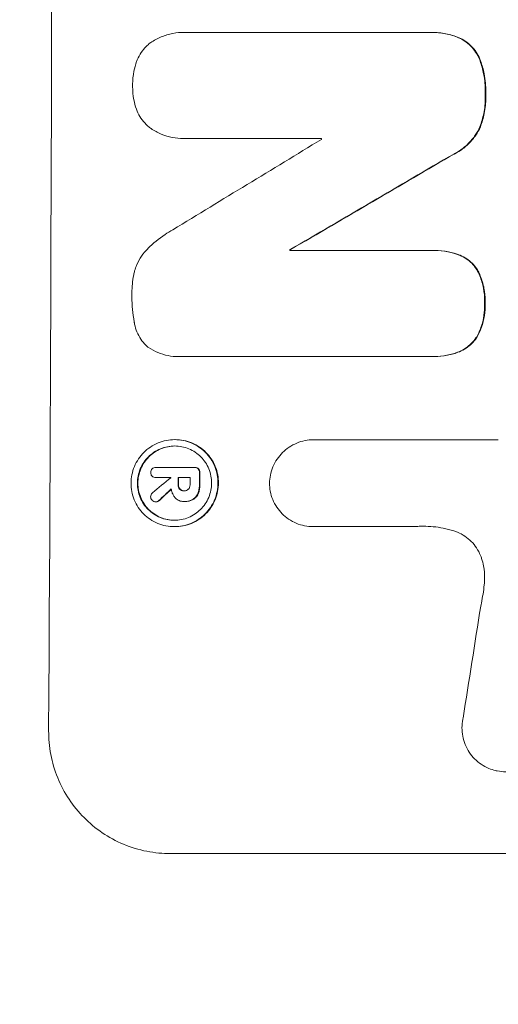
# Model space of a CAD drawing. Units: millimetres. Extents: x -3351 to 3092, y -1959 to 2633.
# Drawn here: x -1781 to -1733, y 598 to 697 of the extents above; entities that cross this region are included whole.
import ezdxf

# ---------------------------------------------------------------- set-up
doc = ezdxf.new("R2010")
doc.units = ezdxf.units.MM
doc.header["$LTSCALE"] = 20
doc.linetypes.add('HIDDEN', pattern=[9.525, 6.35, -3.175])
doc.layers.add('2d', color=230, linetype='Continuous')
doc.layers.add('AS-Free_Space_Hatch', color=31, linetype='HIDDEN')

msp = doc.modelspace()

# ---------------------------------------------------------------- hatches: boundary and pattern name
at = {"layer": 'AS-Free_Space_Hatch'}
h = msp.add_hatch(dxfattribs=at)
h.set_pattern_fill('ANSI31', color=256, scale=100)
h.set_pattern_definition([(45, (18149.27, -667.05), (-224.5064, 224.5064), [])])
h.paths.add_polyline_path([(991.006, 332.951, -0.414214), (-8.994, -667.049), (-1850.729, -667.049, -0.414214), (-2850.729, 332.951), (-2850.729, 749.049, -0.414214), (-1850.729, 1749.049), (-8.994, 1749.049, -0.414214), (991.006, 749.049)], flags=17)
h.paths.add_polyline_path([(1073, 541, 1), (2073, 541, 1)], flags=17)
edge = h.paths.add_edge_path(flags=17)
edge.add_arc((-8.994, 749.049), 1000, 0, 90)
edge.add_line((-8.994, 1749.049), (-1850.729, 1749.049))
edge.add_arc((-1850.729, 749.049), 1000, 90, 180)
edge.add_line((-2850.729, 749.049), (-2850.729, 332.951))
edge.add_arc((-1850.729, 332.951), 1000, 180, 270)
edge.add_line((-1850.729, -667.049), (-8.994, -667.049))
edge.add_arc((-8.994, 332.951), 1000, 270, 360)
edge.add_line((991.006, 332.951), (991.006, 749.049))
edge = h.paths.add_edge_path()
edge.add_arc((1573, 541), 500, 0, 360)
h = msp.add_hatch(dxfattribs=at)
h.set_pattern_fill('ANSI31', color=256, scale=100)
h.set_pattern_definition([(45, (-1850.73, -667.05), (-224.506, 224.506), [])])
h.paths.add_polyline_path([(-1850.729, 1749.049, 0.414214), (-2850.729, 749.049), (-2850.729, 332.951, 0.414214), (-1850.729, -667.049), (-8.994, -667.049, 0.414214), (991.006, 332.951), (991.006, 749.049, 0.414214), (-8.994, 1749.049)])
h.paths.add_polyline_path([(2073, 541, 1), (1073, 541, 1)])

# ---------------------------------------------------------------- linework, layer by layer
at = {"layer": '2d', "lineweight": 0}
for p, q in [((-1764.553, 696.097), (-1764.606, 696.097)), ((-1764.275, 696.088), (-1739.97, 696.088)), ((-1739.676, 696.092), (-1739.728, 696.092)), ((-1764.653, 685.412), (-1764.705, 685.412)), ((-1750.794, 685.426), (-1764.305, 685.426)), ((-1753.929, 674.229), (-1753.982, 674.229)), ((-1753.982, 674.137), (-1739.655, 674.137)), ((-1739.386, 674.141), (-1739.438, 674.141)), ((-1765.158, 663.464), (-1765.21, 663.464)), ((-1739.696, 663.475), (-1764.862, 663.475)), ((-1739.422, 663.471), (-1739.474, 663.471)), ((-1765.527, 655.11), (-1765.58, 655.11)), ((-1751.561, 655.093), (-1751.614, 655.093)), ((-1751.578, 655.093), (-1733.007, 655.093)), ((-1767.423, 652.314), (-1767.475, 652.314)), ((-1767.457, 652.314), (-1763.62, 652.314)), ((-1763.534, 652.315), (-1763.587, 652.315)), ((-1767.439, 651.287), (-1767.492, 651.287)), ((-1765.98, 651.288), (-1767.461, 651.288)), ((-1764.034, 651.288), (-1765.243, 651.288)), ((-1764.589, 649.948), (-1764.641, 649.948)), ((-1767.427, 648.848), (-1767.48, 648.848)), ((-1764.635, 648.882), (-1764.677, 648.882)), ((-1764.528, 648.881), (-1764.58, 648.881)), ((-1765.568, 646.35), (-1765.621, 646.35)), ((-1751.609, 646.362), (-1751.662, 646.362)), ((-1741.315, 646.362), (-1751.619, 646.362)), ((-1704.227, 613.449), (-1766.008, 613.449))]:
    msp.add_line(p, q, dxfattribs=at)
for centre, major_axis, ratio, start_param, end_param in [((-1835.369, 749.049), (0, 1098), 0.052336, -1.68328, -1.458313), ((-1703.404, 749.049), (-1803.47, -1096.704), 0.014136, 1.527615, 1.535921), ((-1808.11, 749.049), (0, 1097), 0.052336, -1.628914, -1.628826), ((-1683.268, 749.049), (1879.144, 1097.715), 0.013322, -1.616189, -1.607405), ((-1811.261, 749.049), (0, 1098), 0.052336, -1.639075, -1.638991), ((-1704.881, 749.049), (-1328.154, -1096.638), 0.02123, 1.505867, 1.507256), ((-1823.173, 749.048), (-0.001, 1096.999), 0.052344, -1.660043, -1.660031), ((-1822.427, 749.049), (0, 1098), 0.052336, -1.660592, -1.659949), ((-1821.218, 749.049), (0, 1097), 0.052336, -1.660674, -1.660031), ((-1820.277, 749.049), (0, 1098), 0.052336, -1.660592, -1.659493), ((-1717.409, 749.049), (1174.582, 1097.625), 0.024414, -1.635936, -1.634913), ((-1775.044, 749.049), (-167.43, -1096.967), 0.051148, 1.467178, 1.477523)]:
    msp.add_ellipse(centre, major_axis=major_axis, ratio=ratio, start_param=start_param, end_param=end_param, dxfattribs=at)
at = {"layer": '2d', "lineweight": 0, "extrusion": (0, 0, -1)}
for centre, major_axis, ratio, start_param, end_param in [((-1683.268, 749.049), (-1877.433, -1096.715), 0.013322, -1.534133, -1.525341), ((-1811.261, 749.049), (0, -1097), 0.052336, -1.502539, -1.502456), ((-1822.427, 749.049), (0, -1097), 0.052336, -1.481562, -1.480918), ((-1820.277, 749.049), (0, -1097), 0.052336, -1.482019, -1.480918), ((-1717.409, 749.049), (-1173.512, -1096.626), 0.024414, -1.506637, -1.505574)]:
    msp.add_ellipse(centre, major_axis=major_axis, ratio=ratio, start_param=start_param, end_param=end_param, dxfattribs=at)
at = {"layer": '2d', "lineweight": 0}
for points, knots in [([(-1768.076, 695.008), (-1768.049, 695.027), (-1768.022, 695.045), (-1767.663, 695.286), (-1767.304, 695.479), (-1766.556, 695.79), (-1766.166, 695.907), (-1765.381, 696.061), (-1764.987, 696.097), (-1764.606, 696.097), (-1764.496, 696.097), (-1764.386, 696.094), (-1764.275, 696.088)], [-3.528687, -3.528687, -3.528687, -3.528687, -3.435461, -3.435461, -2.290307, -2.290307, -1.145154, -1.145154, 0, 0, 0, 0.327926, 0.327926, 0.327926, 0.327926]), ([(-1739.97, 696.088), (-1739.889, 696.091), (-1739.808, 696.092), (-1739.728, 696.092), (-1739.271, 696.092), (-1738.797, 696.048), (-1737.877, 695.868), (-1737.43, 695.735), (-1737, 695.561)], [-0.240469, -0.240469, -0.240469, -0.240469, 0, 0, 0, 1.374798, 1.374798, 2.688704, 2.688704, 2.688704, 2.688704]), ([(-1736.948, 695.561), (-1737.378, 695.735), (-1737.825, 695.868), (-1738.745, 696.049), (-1739.218, 696.092), (-1739.676, 696.092)], [-2.688645, -2.688645, -2.688645, -2.688645, -1.37432, -1.37432, 0, 0, 0, 0]), ([(-1769.42, 693.148), (-1769.398, 693.208), (-1769.374, 693.268), (-1769.242, 693.585), (-1769.109, 693.832), (-1768.801, 694.289), (-1768.627, 694.498), (-1768.328, 694.797), (-1768.206, 694.906), (-1768.076, 695.008)], [20.298404, 20.298404, 20.298404, 20.298404, 20.479966, 20.479966, 21.26814, 21.26814, 22.056313, 22.056313, 22.535915, 22.535915, 22.535915, 22.535915]), ([(-1737, 695.561), (-1736.786, 695.465), (-1736.58, 695.351), (-1736.167, 695.072), (-1735.964, 694.903), (-1735.605, 694.543), (-1735.436, 694.339), (-1735.14, 693.895), (-1735.011, 693.655), (-1734.886, 693.351), (-1734.865, 693.296), (-1734.845, 693.241)], [1.630424, 1.630424, 1.630424, 1.630424, 2.295344, 2.295344, 3.060458, 3.060458, 3.826166, 3.826166, 4.591873, 4.591873, 4.757892, 4.757892, 4.757892, 4.757892]), ([(-1734.793, 693.241), (-1734.813, 693.296), (-1734.834, 693.351), (-1734.959, 693.656), (-1735.087, 693.896), (-1735.384, 694.339), (-1735.553, 694.543), (-1735.912, 694.904), (-1736.115, 695.073), (-1736.528, 695.351), (-1736.734, 695.466), (-1736.948, 695.561)], [19.736273, 19.736273, 19.736273, 19.736273, 19.90277, 19.90277, 20.668729, 20.668729, 21.434687, 21.434687, 22.199549, 22.199549, 22.863743, 22.863743, 22.863743, 22.863743]), ([(-1769.812, 690.763), (-1769.812, 690.801), (-1769.812, 690.839), (-1769.811, 691.307), (-1769.769, 691.752), (-1769.617, 692.516), (-1769.53, 692.836), (-1769.42, 693.148)], [30.924008, 30.924008, 30.924008, 30.924008, 31.037107, 31.037107, 32.331128, 32.331128, 33.267571, 33.267571, 33.267571, 33.267571]), ([(-1734.845, 693.241), (-1734.691, 692.804), (-1734.57, 692.357), (-1734.368, 691.307), (-1734.314, 690.702), (-1734.316, 690.016), (-1734.317, 689.915), (-1734.321, 689.812)], [10.97522, 10.97522, 10.97522, 10.97522, 12.286277, 12.286277, 14.042262, 14.042262, 14.346783, 14.346783, 14.346783, 14.346783]), ([(-1734.269, 689.812), (-1734.265, 689.915), (-1734.263, 690.016), (-1734.261, 690.702), (-1734.315, 691.307), (-1734.518, 692.357), (-1734.639, 692.804), (-1734.793, 693.241)], [41.827697, 41.827697, 41.827697, 41.827697, 42.132218, 42.132218, 43.8882, 43.8882, 45.199253, 45.199253, 45.199253, 45.199253]), ([(-1769.433, 688.37), (-1769.542, 688.682), (-1769.627, 689.002), (-1769.774, 689.765), (-1769.814, 690.21), (-1769.813, 690.681), (-1769.812, 690.722), (-1769.812, 690.763)], [28.768035, 28.768035, 28.768035, 28.768035, 29.705044, 29.705044, 30.997767, 30.997767, 31.119779, 31.119779, 31.119779, 31.119779]), ([(-1734.321, 689.812), (-1734.318, 689.711), (-1734.316, 689.61), (-1734.318, 688.993), (-1734.369, 688.458), (-1734.565, 687.471), (-1734.695, 687.017), (-1734.864, 686.578)], [12.112956, 12.112956, 12.112956, 12.112956, 12.413623, 12.413623, 13.966972, 13.966972, 15.297462, 15.297462, 15.297462, 15.297462]), ([(-1734.812, 686.578), (-1734.643, 687.017), (-1734.513, 687.471), (-1734.316, 688.458), (-1734.266, 688.993), (-1734.264, 689.61), (-1734.265, 689.711), (-1734.269, 689.812)], [34.361321, 34.361321, 34.361321, 34.361321, 35.691808, 35.691808, 37.245152, 37.245152, 37.545819, 37.545819, 37.545819, 37.545819]), ([(-1768.1, 686.507), (-1768.23, 686.61), (-1768.353, 686.72), (-1768.65, 687.017), (-1768.821, 687.225), (-1769.123, 687.676), (-1769.254, 687.921), (-1769.385, 688.24), (-1769.41, 688.305), (-1769.433, 688.37)], [15.092252, 15.092252, 15.092252, 15.092252, 15.577063, 15.577063, 16.356733, 16.356733, 17.136402, 17.136402, 17.333328, 17.333328, 17.333328, 17.333328]), ([(-1764.305, 685.426), (-1764.44, 685.417), (-1764.573, 685.412), (-1765.071, 685.412), (-1765.45, 685.447), (-1766.202, 685.595), (-1766.576, 685.708), (-1767.293, 686.006), (-1767.636, 686.191), (-1768.003, 686.438), (-1768.052, 686.472), (-1768.1, 686.507)], [17.201925, 17.201925, 17.201925, 17.201925, 17.59845, 17.59845, 18.697961, 18.697961, 19.797472, 19.797472, 20.896983, 20.896983, 21.06706, 21.06706, 21.06706, 21.06706]), ([(-1734.864, 686.578), (-1734.995, 686.292), (-1735.149, 686.018), (-1735.533, 685.449), (-1735.772, 685.162), (-1736.28, 684.656), (-1736.566, 684.418), (-1737.072, 684.079), (-1737.274, 683.96), (-1737.485, 683.853)], [10.951188, 10.951188, 10.951188, 10.951188, 11.839345, 11.839345, 12.916433, 12.916433, 13.991627, 13.991627, 14.657896, 14.657896, 14.657896, 14.657896]), ([(-1737.432, 683.853), (-1737.222, 683.96), (-1737.018, 684.079), (-1736.513, 684.419), (-1736.226, 684.657), (-1735.719, 685.164), (-1735.48, 685.45), (-1735.097, 686.019), (-1734.942, 686.293), (-1734.812, 686.578)], [19.776566, 19.776566, 19.776566, 19.776566, 20.444156, 20.444156, 21.519813, 21.519813, 22.596435, 22.596435, 23.483263, 23.483263, 23.483263, 23.483263]), ([(-1768.286, 674.341), (-1767.764, 674.85), (-1767.181, 675.327), (-1766.297, 675.921), (-1766.035, 676.083), (-1765.768, 676.235)], [65.249841, 65.249841, 65.249841, 65.249841, 67.425281, 67.425281, 68.299602, 68.299602, 68.299602, 68.299602]), ([(-1769.614, 672.084), (-1769.557, 672.285), (-1769.489, 672.483), (-1769.277, 672.99), (-1769.114, 673.291), (-1768.739, 673.846), (-1768.526, 674.102), (-1768.295, 674.332), (-1768.29, 674.337), (-1768.286, 674.341)], [24.340309, 24.340309, 24.340309, 24.340309, 24.933333, 24.933333, 25.893421, 25.893421, 26.853509, 26.853509, 26.873233, 26.873233, 26.873233, 26.873233]), ([(-1739.655, 674.137), (-1739.582, 674.14), (-1739.51, 674.141), (-1739.438, 674.141), (-1738.995, 674.141), (-1738.536, 674.098), (-1737.694, 673.933), (-1737.308, 673.823), (-1736.935, 673.681)], [-0.215709, -0.215709, -0.215709, -0.215709, 0, 0, 0, 1.331852, 1.331852, 2.463901, 2.463901, 2.463901, 2.463901]), ([(-1736.882, 673.681), (-1737.255, 673.823), (-1737.641, 673.933), (-1738.483, 674.098), (-1738.942, 674.141), (-1739.386, 674.141)], [-2.464002, -2.464002, -2.464002, -2.464002, -1.332744, -1.332744, 0, 0, 0, 0]), ([(-1736.935, 673.681), (-1736.919, 673.675), (-1736.904, 673.668), (-1736.66, 673.567), (-1736.441, 673.449), (-1736.035, 673.175), (-1735.849, 673.02), (-1735.52, 672.689), (-1735.366, 672.502), (-1735.18, 672.224), (-1735.133, 672.148), (-1735.089, 672.07)], [1.35763, 1.35763, 1.35763, 1.35763, 1.404457, 1.404457, 2.106685, 2.106685, 2.808914, 2.808914, 3.512185, 3.512185, 3.767874, 3.767874, 3.767874, 3.767874]), ([(-1735.037, 672.07), (-1735.081, 672.148), (-1735.128, 672.225), (-1735.314, 672.503), (-1735.469, 672.69), (-1735.798, 673.021), (-1735.984, 673.176), (-1736.389, 673.449), (-1736.608, 673.567), (-1736.852, 673.669), (-1736.867, 673.675), (-1736.882, 673.681)], [18.72132, 18.72132, 18.72132, 18.72132, 18.978298, 18.978298, 19.682019, 19.682019, 20.383794, 20.383794, 21.085569, 21.085569, 21.131544, 21.131544, 21.131544, 21.131544]), ([(-1769.881, 669.654), (-1769.883, 669.731), (-1769.883, 669.808), (-1769.881, 670.472), (-1769.822, 671.081), (-1769.675, 671.819), (-1769.646, 671.952), (-1769.614, 672.084)], [42.237494, 42.237494, 42.237494, 42.237494, 42.466418, 42.466418, 44.236834, 44.236834, 44.62424, 44.62424, 44.62424, 44.62424]), ([(-1735.089, 672.07), (-1735.009, 671.914), (-1734.936, 671.754), (-1734.705, 671.189), (-1734.581, 670.77), (-1734.419, 669.928), (-1734.382, 669.504), (-1734.384, 668.997), (-1734.386, 668.898), (-1734.391, 668.799)], [6.880678, 6.880678, 6.880678, 6.880678, 7.379204, 7.379204, 8.61031, 8.61031, 9.841416, 9.841416, 10.136588, 10.136588, 10.136588, 10.136588]), ([(-1734.339, 668.799), (-1734.334, 668.898), (-1734.331, 668.997), (-1734.329, 669.504), (-1734.367, 669.928), (-1734.528, 670.77), (-1734.652, 671.189), (-1734.884, 671.754), (-1734.957, 671.914), (-1735.037, 672.07)], [29.232672, 29.232672, 29.232672, 29.232672, 29.527843, 29.527843, 30.758944, 30.758944, 31.990046, 31.990046, 32.488568, 32.488568, 32.488568, 32.488568]), ([(-1769.633, 666.865), (-1769.64, 666.897), (-1769.646, 666.929), (-1769.812, 667.796), (-1769.887, 668.634), (-1769.883, 669.515), (-1769.882, 669.584), (-1769.881, 669.654)], [55.896087, 55.896087, 55.896087, 55.896087, 55.990523, 55.990523, 58.42929, 58.42929, 58.638777, 58.638777, 58.638777, 58.638777]), ([(-1734.391, 668.799), (-1734.386, 668.692), (-1734.384, 668.586), (-1734.386, 668.092), (-1734.424, 667.69), (-1734.584, 666.89), (-1734.705, 666.492), (-1734.939, 665.931), (-1735.023, 665.755), (-1735.114, 665.584)], [9.026432, 9.026432, 9.026432, 9.026432, 9.34302, 9.34302, 10.512045, 10.512045, 11.681071, 11.681071, 12.231727, 12.231727, 12.231727, 12.231727]), ([(-1735.061, 665.584), (-1734.97, 665.755), (-1734.887, 665.93), (-1734.653, 666.491), (-1734.532, 666.889), (-1734.372, 667.689), (-1734.333, 668.091), (-1734.331, 668.586), (-1734.334, 668.692), (-1734.339, 668.799)], [25.143494, 25.143494, 25.143494, 25.143494, 25.692502, 25.692502, 26.862411, 26.862411, 28.032321, 28.032321, 28.348911, 28.348911, 28.348911, 28.348911]), ([(-1768.323, 664.456), (-1768.383, 664.51), (-1768.44, 664.564), (-1768.677, 664.802), (-1768.847, 665.008), (-1769.146, 665.456), (-1769.275, 665.698), (-1769.481, 666.203), (-1769.559, 666.466), (-1769.619, 666.775), (-1769.626, 666.82), (-1769.633, 666.865)], [15.223345, 15.223345, 15.223345, 15.223345, 15.459761, 15.459761, 16.233545, 16.233545, 17.007328, 17.007328, 17.781112, 17.781112, 17.91191, 17.91191, 17.91191, 17.91191]), ([(-1735.114, 665.584), (-1735.16, 665.504), (-1735.208, 665.427), (-1735.4, 665.143), (-1735.559, 664.951), (-1735.9, 664.612), (-1736.091, 664.453), (-1736.509, 664.172), (-1736.735, 664.051), (-1736.971, 663.953), (-1736.971, 663.953), (-1736.972, 663.953)], [7.667527, 7.667527, 7.667527, 7.667527, 7.927442, 7.927442, 8.648605, 8.648605, 9.36859, 9.36859, 10.088575, 10.088575, 10.090466, 10.090466, 10.090466, 10.090466]), ([(-1736.92, 663.953), (-1736.919, 663.953), (-1736.918, 663.953), (-1736.682, 664.051), (-1736.457, 664.172), (-1736.039, 664.453), (-1735.847, 664.612), (-1735.507, 664.951), (-1735.347, 665.143), (-1735.155, 665.427), (-1735.107, 665.504), (-1735.061, 665.584)], [12.966595, 12.966595, 12.966595, 12.966595, 12.968485, 12.968485, 13.688469, 13.688469, 14.408454, 14.408454, 15.129614, 15.129614, 15.389528, 15.389528, 15.389528, 15.389528]), ([(-1764.862, 663.475), (-1764.979, 663.467), (-1765.095, 663.464), (-1765.549, 663.464), (-1765.899, 663.496), (-1766.595, 663.633), (-1766.941, 663.737), (-1767.605, 664.012), (-1767.923, 664.184), (-1768.252, 664.406), (-1768.288, 664.431), (-1768.323, 664.456)], [15.961096, 15.961096, 15.961096, 15.961096, 16.306501, 16.306501, 17.324163, 17.324163, 18.341826, 18.341826, 19.359488, 19.359488, 19.484565, 19.484565, 19.484565, 19.484565]), ([(-1736.972, 663.953), (-1737.363, 663.797), (-1737.769, 663.677), (-1738.613, 663.512), (-1739.051, 663.471), (-1739.548, 663.471), (-1739.621, 663.473), (-1739.696, 663.475)], [17.909164, 17.909164, 17.909164, 17.909164, 19.099417, 19.099417, 20.371792, 20.371792, 20.592134, 20.592134, 20.592134, 20.592134]), ([(-1739.422, 663.471), (-1738.998, 663.471), (-1738.56, 663.512), (-1737.717, 663.677), (-1737.311, 663.797), (-1736.92, 663.953)], [20.371743, 20.371743, 20.371743, 20.371743, 21.644116, 21.644116, 22.83437, 22.83437, 22.83437, 22.83437]), ([(-1765.58, 655.11), (-1765.305, 655.11), (-1765.021, 655.084), (-1764.457, 654.973), (-1764.177, 654.889), (-1763.639, 654.665), (-1763.382, 654.526), (-1762.906, 654.205), (-1762.688, 654.023), (-1762.301, 653.635), (-1762.119, 653.415), (-1761.8, 652.936), (-1761.662, 652.677), (-1761.441, 652.137), (-1761.358, 651.855), (-1761.249, 651.289), (-1761.224, 651.005), (-1761.227, 650.455), (-1761.255, 650.17), (-1761.368, 649.604), (-1761.454, 649.323), (-1761.68, 648.783), (-1761.821, 648.524), (-1762.145, 648.045), (-1762.329, 647.825), (-1762.719, 647.436), (-1762.939, 647.254), (-1763.418, 646.934), (-1763.677, 646.795), (-1764.216, 646.571), (-1764.497, 646.487), (-1765.062, 646.376), (-1765.346, 646.35), (-1765.896, 646.35), (-1766.18, 646.376), (-1766.744, 646.487), (-1767.025, 646.572), (-1767.563, 646.796), (-1767.82, 646.935), (-1768.296, 647.256), (-1768.515, 647.439), (-1768.901, 647.828), (-1769.082, 648.047), (-1769.401, 648.526), (-1769.539, 648.785), (-1769.759, 649.324), (-1769.842, 649.606), (-1769.95, 650.171), (-1769.975, 650.455), (-1769.973, 651.005), (-1769.945, 651.289), (-1769.832, 651.854), (-1769.746, 652.136), (-1769.521, 652.675), (-1769.38, 652.934), (-1769.057, 653.413), (-1768.874, 653.633), (-1768.484, 654.021), (-1768.263, 654.204), (-1767.785, 654.525), (-1767.526, 654.665), (-1766.986, 654.888), (-1766.704, 654.973), (-1766.139, 655.084), (-1765.854, 655.11), (-1765.58, 655.11)], [0, 0, 0, 0, 0.824768, 0.824768, 1.649535, 1.649535, 2.474303, 2.474303, 3.299071, 3.299071, 4.127417, 4.127417, 4.955764, 4.955764, 5.78411, 5.78411, 6.612456, 6.612456, 7.441035, 7.441035, 8.269613, 8.269613, 9.098192, 9.098192, 9.92677, 9.92677, 10.751561, 10.751561, 11.576352, 11.576352, 12.401143, 12.401143, 13.225934, 13.225934, 14.051637, 14.051637, 14.877339, 14.877339, 15.703042, 15.703042, 16.528744, 16.528744, 17.356411, 17.356411, 18.184078, 18.184078, 19.011746, 19.011746, 19.839413, 19.839413, 20.666926, 20.666926, 21.494439, 21.494439, 22.321952, 22.321952, 23.149466, 23.149466, 23.975067, 23.975067, 24.800667, 24.800667, 25.626268, 25.626268, 26.451869, 26.451869, 26.451869, 26.451869]), ([(-1765.568, 646.35), (-1765.293, 646.35), (-1765.009, 646.376), (-1764.443, 646.487), (-1764.162, 646.572), (-1763.622, 646.796), (-1763.363, 646.935), (-1762.884, 647.256), (-1762.664, 647.439), (-1762.274, 647.828), (-1762.09, 648.047), (-1761.767, 648.526), (-1761.627, 648.785), (-1761.401, 649.324), (-1761.315, 649.606), (-1761.202, 650.171), (-1761.174, 650.455), (-1761.172, 651.005), (-1761.197, 651.289), (-1761.305, 651.854), (-1761.388, 652.136), (-1761.608, 652.675), (-1761.746, 652.934), (-1762.065, 653.413), (-1762.246, 653.633), (-1762.633, 654.021), (-1762.851, 654.204), (-1763.327, 654.525), (-1763.585, 654.665), (-1764.123, 654.888), (-1764.404, 654.973), (-1764.968, 655.084), (-1765.252, 655.11), (-1765.527, 655.11)], [13.225885, 13.225885, 13.225885, 13.225885, 14.051586, 14.051586, 14.877287, 14.877287, 15.702988, 15.702988, 16.52869, 16.52869, 17.356352, 17.356352, 18.184014, 18.184014, 19.011676, 19.011676, 19.839338, 19.839338, 20.666847, 20.666847, 21.494355, 21.494355, 22.321864, 22.321864, 23.149372, 23.149372, 23.974972, 23.974972, 24.800572, 24.800572, 25.626172, 25.626172, 26.451771, 26.451771, 26.451771, 26.451771]), ([(-1756.035, 650.725), (-1756.031, 650.99), (-1756.003, 651.263), (-1755.892, 651.819), (-1755.805, 652.102), (-1755.578, 652.645), (-1755.437, 652.906), (-1755.111, 653.388), (-1754.926, 653.609), (-1754.533, 654), (-1754.312, 654.183), (-1753.83, 654.506), (-1753.57, 654.646), (-1753.027, 654.871), (-1752.744, 654.956), (-1752.176, 655.067), (-1751.89, 655.093), (-1751.614, 655.093), (-1751.602, 655.093), (-1751.59, 655.093), (-1751.578, 655.093)], [-6.6146, -6.6146, -6.6146, -6.6146, -5.81963, -5.81963, -4.986196, -4.986196, -4.152761, -4.152761, -3.319326, -3.319326, -2.489495, -2.489495, -1.659663, -1.659663, -0.829832, -0.829832, 0, 0, 0, 0.035856, 0.035856, 0.035856, 0.035856]), ([(-1765.583, 654.469), (-1765.817, 654.469), (-1766.06, 654.447), (-1766.543, 654.352), (-1766.783, 654.28), (-1767.244, 654.089), (-1767.465, 653.97), (-1767.874, 653.695), (-1768.062, 653.54), (-1768.395, 653.208), (-1768.552, 653.02), (-1768.828, 652.611), (-1768.947, 652.39), (-1769.14, 651.929), (-1769.213, 651.689), (-1769.31, 651.207), (-1769.333, 650.964), (-1769.335, 650.495), (-1769.314, 650.252), (-1769.222, 649.769), (-1769.151, 649.529), (-1768.963, 649.069), (-1768.845, 648.848), (-1768.573, 648.439), (-1768.418, 648.251), (-1768.088, 647.919), (-1767.902, 647.763), (-1767.496, 647.489), (-1767.276, 647.37), (-1766.817, 647.179), (-1766.577, 647.107), (-1766.095, 647.012), (-1765.852, 646.99), (-1765.383, 646.99), (-1765.141, 647.012), (-1764.658, 647.107), (-1764.418, 647.179), (-1763.958, 647.369), (-1763.737, 647.488), (-1763.328, 647.762), (-1763.14, 647.917), (-1762.807, 648.249), (-1762.65, 648.437), (-1762.373, 648.846), (-1762.253, 649.067), (-1762.06, 649.528), (-1761.987, 649.768), (-1761.89, 650.252), (-1761.866, 650.495), (-1761.864, 650.964), (-1761.885, 651.207), (-1761.978, 651.69), (-1762.049, 651.931), (-1762.237, 652.392), (-1762.355, 652.613), (-1762.628, 653.022), (-1762.783, 653.21), (-1763.114, 653.541), (-1763.3, 653.697), (-1763.706, 653.971), (-1763.926, 654.089), (-1764.385, 654.28), (-1764.624, 654.352), (-1765.106, 654.447), (-1765.348, 654.469), (-1765.583, 654.469)], [0, 0, 0, 0, 0.704911, 0.704911, 1.409822, 1.409822, 2.114733, 2.114733, 2.819644, 2.819644, 3.526191, 3.526191, 4.232739, 4.232739, 4.939286, 4.939286, 5.645833, 5.645833, 6.352492, 6.352492, 7.059152, 7.059152, 7.765811, 7.765811, 8.47247, 8.47247, 9.177455, 9.177455, 9.88244, 9.88244, 10.587426, 10.587426, 11.292411, 11.292411, 11.996622, 11.996622, 12.700834, 12.700834, 13.405046, 13.405046, 14.109258, 14.109258, 14.81669, 14.81669, 15.524123, 15.524123, 16.231555, 16.231555, 16.938988, 16.938988, 17.646251, 17.646251, 18.353515, 18.353515, 19.060778, 19.060778, 19.768041, 19.768041, 20.472236, 20.472236, 21.176431, 21.176431, 21.880626, 21.880626, 22.58482, 22.58482, 22.58482, 22.58482]), ([(-1765.591, 646.99), (-1765.818, 646.991), (-1766.051, 647.014), (-1766.525, 647.107), (-1766.764, 647.179), (-1767.223, 647.37), (-1767.443, 647.489), (-1767.849, 647.763), (-1768.036, 647.919), (-1768.366, 648.251), (-1768.521, 648.439), (-1768.793, 648.848), (-1768.91, 649.069), (-1769.099, 649.529), (-1769.17, 649.769), (-1769.262, 650.252), (-1769.283, 650.495), (-1769.281, 650.964), (-1769.257, 651.207), (-1769.161, 651.689), (-1769.087, 651.929), (-1768.895, 652.39), (-1768.775, 652.611), (-1768.499, 653.02), (-1768.342, 653.208), (-1768.009, 653.54), (-1767.821, 653.695), (-1767.413, 653.97), (-1767.192, 654.089), (-1766.731, 654.28), (-1766.49, 654.352), (-1766.016, 654.445), (-1765.783, 654.467), (-1765.556, 654.469)], [11.318653, 11.318653, 11.318653, 11.318653, 11.997352, 11.997352, 12.702336, 12.702336, 13.40732, 13.40732, 14.112304, 14.112304, 14.818959, 14.818959, 15.525614, 15.525614, 16.232269, 16.232269, 16.938924, 16.938924, 17.645467, 17.645467, 18.35201, 18.35201, 19.058553, 19.058553, 19.765097, 19.765097, 20.470007, 20.470007, 21.174917, 21.174917, 21.879827, 21.879827, 22.558468, 22.558468, 22.558468, 22.558468]), ([(-1767.992, 651.801), (-1767.992, 651.808), (-1767.992, 651.814), (-1767.992, 651.884), (-1767.979, 651.951), (-1767.927, 652.075), (-1767.888, 652.131), (-1767.842, 652.177), (-1767.841, 652.178), (-1767.841, 652.179)], [2.2534449, 2.2534449, 2.2534449, 2.2534449, 2.2731342, 2.2731342, 2.4629712, 2.4629712, 2.6528081, 2.6528081, 2.6568152, 2.6568152, 2.6568152, 2.6568152]), ([(-1767.841, 652.179), (-1767.797, 652.216), (-1767.745, 652.248), (-1767.621, 652.3), (-1767.546, 652.314), (-1767.475, 652.314), (-1767.469, 652.314), (-1767.463, 652.314), (-1767.457, 652.314)], [-0.3804717, -0.3804717, -0.3804717, -0.3804717, -0.2112577, -0.2112577, 0, 0, 0, 0.0185672, 0.0185672, 0.0185672, 0.0185672]), ([(-1763.62, 652.314), (-1763.609, 652.314), (-1763.598, 652.315), (-1763.587, 652.315), (-1763.52, 652.315), (-1763.448, 652.301), (-1763.326, 652.25), (-1763.273, 652.216), (-1763.229, 652.177)], [-0.0327976, -0.0327976, -0.0327976, -0.0327976, 0, 0, 0, 0.2012403, 0.2012403, 0.3763363, 0.3763363, 0.3763363, 0.3763363]), ([(-1763.177, 652.177), (-1763.22, 652.216), (-1763.273, 652.25), (-1763.396, 652.301), (-1763.467, 652.315), (-1763.534, 652.315)], [-0.3763437, -0.3763437, -0.3763437, -0.3763437, -0.2014471, -0.2014471, 0, 0, 0, 0]), ([(-1763.229, 652.177), (-1763.188, 652.132), (-1763.152, 652.078), (-1763.101, 651.954), (-1763.089, 651.885), (-1763.089, 651.809), (-1763.089, 651.798), (-1763.09, 651.787)], [0.4074324, 0.4074324, 0.4074324, 0.4074324, 0.5890929, 0.5890929, 0.786026, 0.786026, 0.8177958, 0.8177958, 0.8177958, 0.8177958]), ([(-1763.038, 651.787), (-1763.037, 651.798), (-1763.037, 651.809), (-1763.036, 651.885), (-1763.049, 651.954), (-1763.099, 652.078), (-1763.135, 652.132), (-1763.177, 652.177)], [2.3263285, 2.3263285, 2.3263285, 2.3263285, 2.3580981, 2.3580981, 2.5550298, 2.5550298, 2.7366896, 2.7366896, 2.7366896, 2.7366896]), ([(-1767.914, 651.509), (-1767.928, 651.533), (-1767.941, 651.558), (-1767.979, 651.651), (-1767.992, 651.723), (-1767.992, 651.795), (-1767.992, 651.798), (-1767.992, 651.801)], [2.175943, 2.175943, 2.175943, 2.175943, 2.25539, 2.25539, 2.460684, 2.460684, 2.4704139, 2.4704139, 2.4704139, 2.4704139]), ([(-1767.461, 651.288), (-1767.472, 651.288), (-1767.482, 651.287), (-1767.557, 651.287), (-1767.626, 651.3), (-1767.752, 651.353), (-1767.81, 651.393), (-1767.876, 651.459), (-1767.896, 651.483), (-1767.914, 651.509)], [1.5278396, 1.5278396, 1.5278396, 1.5278396, 1.5582399, 1.5582399, 1.7525957, 1.7525957, 1.9469515, 1.9469515, 2.0370276, 2.0370276, 2.0370276, 2.0370276]), ([(-1765.572, 649.299), (-1765.602, 649.337), (-1765.631, 649.377), (-1765.721, 649.511), (-1765.775, 649.613), (-1765.861, 649.824), (-1765.894, 649.934), (-1765.921, 650.079), (-1765.927, 650.113), (-1765.931, 650.147)], [6.6549043, 6.6549043, 6.6549043, 6.6549043, 6.7963352, 6.7963352, 7.120817, 7.120817, 7.4452989, 7.4452989, 7.5443115, 7.5443115, 7.5443115, 7.5443115]), ([(-1765.246, 650.585), (-1765.247, 650.576), (-1765.247, 650.568), (-1765.247, 650.476), (-1765.231, 650.387), (-1765.171, 650.24), (-1765.133, 650.178), (-1765.089, 650.126)], [0.9746831, 0.9746831, 0.9746831, 0.9746831, 1.0005972, 1.0005972, 1.2510473, 1.2510473, 1.4527149, 1.4527149, 1.4527149, 1.4527149]), ([(-1765.036, 650.126), (-1765.08, 650.178), (-1765.118, 650.24), (-1765.179, 650.387), (-1765.195, 650.476), (-1765.194, 650.568), (-1765.194, 650.576), (-1765.194, 650.585)], [2.5496994, 2.5496994, 2.5496994, 2.5496994, 2.7511125, 2.7511125, 3.0018273, 3.0018273, 3.0277416, 3.0277416, 3.0277416, 3.0277416]), ([(-1765.089, 650.126), (-1765.087, 650.125), (-1765.086, 650.124), (-1765.032, 650.069), (-1764.965, 650.024), (-1764.819, 649.963), (-1764.739, 649.948), (-1764.657, 649.948), (-1764.649, 649.948), (-1764.641, 649.948)], [1.3433888, 1.3433888, 1.3433888, 1.3433888, 1.3492875, 1.3492875, 1.5738185, 1.5738185, 1.7983494, 1.7983494, 1.8217353, 1.8217353, 1.8217353, 1.8217353]), ([(-1764.636, 649.948), (-1764.703, 649.951), (-1764.774, 649.966), (-1764.912, 650.023), (-1764.979, 650.069), (-1765.033, 650.123), (-1765.035, 650.125), (-1765.036, 650.126)], [1.8217286, 1.8217286, 1.8217286, 1.8217286, 2.0226342, 2.0226342, 2.2469257, 2.2469257, 2.253299, 2.253299, 2.253299, 2.253299]), ([(-1764.641, 649.948), (-1764.629, 649.947), (-1764.616, 649.947), (-1764.534, 649.947), (-1764.459, 649.961), (-1764.321, 650.018), (-1764.258, 650.061), (-1764.203, 650.116), (-1764.199, 650.121), (-1764.194, 650.126)], [1.6536526, 1.6536526, 1.6536526, 1.6536526, 1.6903308, 1.6903308, 1.901375, 1.901375, 2.1124191, 2.1124191, 2.1327462, 2.1327462, 2.1327462, 2.1327462]), ([(-1764.194, 650.126), (-1764.151, 650.176), (-1764.114, 650.236), (-1764.054, 650.379), (-1764.037, 650.466), (-1764.036, 650.56), (-1764.037, 650.572), (-1764.037, 650.585)], [2.4993947, 2.4993947, 2.4993947, 2.4993947, 2.6944113, 2.6944113, 2.9396749, 2.9396749, 2.977076, 2.977076, 2.977076, 2.977076]), ([(-1763.096, 650.585), (-1763.095, 650.564), (-1763.095, 650.543), (-1763.096, 650.378), (-1763.11, 650.229), (-1763.165, 649.956), (-1763.201, 649.832), (-1763.247, 649.711)], [3.4051931, 3.4051931, 3.4051931, 3.4051931, 3.4678462, 3.4678462, 3.9023464, 3.9023464, 4.2674424, 4.2674424, 4.2674424, 4.2674424]), ([(-1763.194, 649.711), (-1763.148, 649.832), (-1763.113, 649.956), (-1763.058, 650.229), (-1763.043, 650.378), (-1763.043, 650.543), (-1763.043, 650.564), (-1763.043, 650.585)], [9.6045258, 9.6045258, 9.6045258, 9.6045258, 9.9700359, 9.9700359, 10.4040634, 10.4040634, 10.4667154, 10.4667154, 10.4667154, 10.4667154]), ([(-1751.619, 646.362), (-1751.633, 646.362), (-1751.648, 646.362), (-1751.938, 646.362), (-1752.223, 646.389), (-1752.791, 646.5), (-1753.073, 646.585), (-1753.613, 646.81), (-1753.871, 646.95), (-1754.349, 647.273), (-1754.569, 647.456), (-1754.957, 647.846), (-1755.139, 648.067), (-1755.459, 648.548), (-1755.598, 648.808), (-1755.819, 649.35), (-1755.902, 649.632), (-1756.008, 650.188), (-1756.034, 650.46), (-1756.035, 650.725)], [13.24212, 13.24212, 13.24212, 13.24212, 13.285202, 13.285202, 14.114605, 14.114605, 14.944009, 14.944009, 15.773412, 15.773412, 16.602815, 16.602815, 17.434191, 17.434191, 18.265567, 18.265567, 19.096943, 19.096943, 19.891154, 19.891154, 19.891154, 19.891154]), ([(-1768.003, 649.361), (-1768.003, 649.362), (-1768.003, 649.362), (-1768.003, 649.429), (-1767.989, 649.499), (-1767.935, 649.629), (-1767.894, 649.688), (-1767.84, 649.743), (-1767.832, 649.75), (-1767.824, 649.757)], [2.3864588, 2.3864588, 2.3864588, 2.3864588, 2.3877472, 2.3877472, 2.5869631, 2.5869631, 2.7861791, 2.7861791, 2.8180413, 2.8180413, 2.8180413, 2.8180413]), ([(-1767.848, 648.997), (-1767.851, 649), (-1767.855, 649.004), (-1767.902, 649.052), (-1767.941, 649.108), (-1767.991, 649.232), (-1768.003, 649.298), (-1768.003, 649.361)], [1.8814033, 1.8814033, 1.8814033, 1.8814033, 1.895202, 1.895202, 2.0852463, 2.0852463, 2.274063, 2.274063, 2.274063, 2.274063]), ([(-1764.646, 648.882), (-1764.657, 648.882), (-1764.667, 648.882), (-1764.824, 648.882), (-1764.981, 648.911), (-1765.269, 649.031), (-1765.4, 649.121), (-1765.527, 649.248), (-1765.55, 649.273), (-1765.572, 649.299)], [3.512239, 3.512239, 3.512239, 3.512239, 3.543103, 3.543103, 3.984992, 3.984992, 4.426881, 4.426881, 4.527264, 4.527264, 4.527264, 4.527264]), ([(-1763.78, 649.083), (-1763.831, 649.056), (-1763.883, 649.031), (-1764.041, 648.966), (-1764.149, 648.933), (-1764.366, 648.891), (-1764.475, 648.881), (-1764.602, 648.881), (-1764.624, 648.881), (-1764.646, 648.882)], [4.2823363, 4.2823363, 4.2823363, 4.2823363, 4.4464333, 4.4464333, 4.7632266, 4.7632266, 5.0800198, 5.0800198, 5.1456637, 5.1456637, 5.1456637, 5.1456637]), ([(-1764.528, 648.881), (-1764.422, 648.881), (-1764.313, 648.891), (-1764.096, 648.933), (-1763.988, 648.966), (-1763.831, 649.031), (-1763.778, 649.056), (-1763.727, 649.083)], [5.0800012, 5.0800012, 5.0800012, 5.0800012, 5.3967945, 5.3967945, 5.7135879, 5.7135879, 5.877684, 5.877684, 5.877684, 5.877684]), ([(-1763.247, 649.711), (-1763.251, 649.7), (-1763.256, 649.688), (-1763.324, 649.524), (-1763.42, 649.385), (-1763.603, 649.203), (-1763.687, 649.138), (-1763.78, 649.083)], [2.2981813, 2.2981813, 2.2981813, 2.2981813, 2.333246, 2.333246, 2.8007594, 2.8007594, 3.1059841, 3.1059841, 3.1059841, 3.1059841]), ([(-1763.727, 649.083), (-1763.635, 649.138), (-1763.55, 649.203), (-1763.368, 649.385), (-1763.272, 649.524), (-1763.203, 649.688), (-1763.199, 649.7), (-1763.194, 649.711)], [4.3570957, 4.3570957, 4.3570957, 4.3570957, 4.6623212, 4.6623212, 5.1298309, 5.1298309, 5.1648949, 5.1648949, 5.1648949, 5.1648949]), ([(-1767.48, 648.848), (-1767.547, 648.849), (-1767.618, 648.862), (-1767.745, 648.915), (-1767.802, 648.953), (-1767.848, 648.997)], [1.6385812, 1.6385812, 1.6385812, 1.6385812, 1.8385702, 1.8385702, 2.029363, 2.029363, 2.029363, 2.029363]), ([(-1767.178, 648.985), (-1767.181, 648.982), (-1767.184, 648.979), (-1767.226, 648.937), (-1767.276, 648.903), (-1767.378, 648.861), (-1767.43, 648.85), (-1767.48, 648.848)], [0.9835961, 0.9835961, 0.9835961, 0.9835961, 0.9958634, 0.9958634, 1.1613337, 1.1613337, 1.3092377, 1.3092377, 1.3092377, 1.3092377]), ([(-1767.427, 648.848), (-1767.378, 648.85), (-1767.325, 648.861), (-1767.223, 648.904), (-1767.173, 648.937), (-1767.131, 648.979), (-1767.129, 648.982), (-1767.126, 648.985)], [1.3443655, 1.3443655, 1.3443655, 1.3443655, 1.49245, 1.49245, 1.6581011, 1.6581011, 1.670011, 1.670011, 1.670011, 1.670011]), ([(-1737.492, 645.933), (-1737.839, 646.039), (-1738.191, 646.127), (-1739.222, 646.33), (-1739.906, 646.393), (-1740.567, 646.393), (-1740.831, 646.393), (-1741.098, 646.383), (-1741.367, 646.362)], [-3.017498, -3.017498, -3.017498, -3.017498, -1.986848, -1.986848, 0, 0, 0, 0.791597, 0.791597, 0.791597, 0.791597]), ([(-1734.684, 643.145), (-1734.718, 643.25), (-1734.756, 643.354), (-1734.906, 643.722), (-1735.042, 643.978), (-1735.357, 644.451), (-1735.537, 644.669), (-1735.919, 645.053), (-1736.134, 645.233), (-1736.605, 645.551), (-1736.859, 645.689), (-1737.245, 645.849), (-1737.368, 645.894), (-1737.492, 645.933)], [20.942401, 20.942401, 20.942401, 20.942401, 21.25528, 21.25528, 22.073747, 22.073747, 22.892214, 22.892214, 23.708427, 23.708427, 24.52464, 24.52464, 24.894384, 24.894384, 24.894384, 24.894384]), ([(-1734.423, 640.488), (-1734.396, 640.72), (-1734.382, 640.951), (-1734.379, 641.575), (-1734.415, 641.986), (-1734.541, 642.647), (-1734.605, 642.898), (-1734.684, 643.145)], [28.002004, 28.002004, 28.002004, 28.002004, 28.685211, 28.685211, 29.88332, 29.88332, 30.621301, 30.621301, 30.621301, 30.621301]), ([(-1734.775, 638.352), (-1734.753, 638.454), (-1734.731, 638.556), (-1734.588, 639.268), (-1734.492, 639.879), (-1734.423, 640.488)], [94.888576, 94.888576, 94.888576, 94.888576, 95.188046, 95.188046, 96.974788, 96.974788, 96.974788, 96.974788]), ([(-1733.304, 621.808), (-1733.527, 621.861), (-1733.747, 621.933), (-1734.231, 622.135), (-1734.491, 622.276), (-1734.972, 622.601), (-1735.193, 622.785), (-1735.583, 623.179), (-1735.766, 623.401), (-1736.088, 623.885), (-1736.227, 624.147), (-1736.45, 624.693), (-1736.533, 624.978), (-1736.642, 625.549), (-1736.666, 625.837), (-1736.663, 626.392), (-1736.635, 626.68), (-1736.57, 627), (-1736.563, 627.034), (-1736.555, 627.069)], [14.412553, 14.412553, 14.412553, 14.412553, 15.0661, 15.0661, 15.901797, 15.901797, 16.737494, 16.737494, 17.576301, 17.576301, 18.415107, 18.415107, 19.253914, 19.253914, 20.092721, 20.092721, 20.931329, 20.931329, 21.032182, 21.032182, 21.032182, 21.032182]), ([(-1766.008, 613.449), (-1766.784, 613.449), (-1767.585, 613.523), (-1769.178, 613.837), (-1769.969, 614.076), (-1771.484, 614.706), (-1772.21, 615.099), (-1773.55, 616.006), (-1774.165, 616.52), (-1775.253, 617.616), (-1775.763, 618.237), (-1776.661, 619.587), (-1777.048, 620.317), (-1777.668, 621.838), (-1777.901, 622.631), (-1778.203, 624.226), (-1778.272, 625.027), (-1778.267, 625.802)], [37.34434, 37.34434, 37.34434, 37.34434, 39.674569, 39.674569, 42.004798, 42.004798, 44.335028, 44.335028, 46.665257, 46.665257, 49.004353, 49.004353, 51.343448, 51.343448, 53.682544, 53.682544, 56.02164, 56.02164, 56.02164, 56.02164]), ([(-1727.94, 625.047), (-1727.994, 624.837), (-1728.063, 624.629), (-1728.263, 624.154), (-1728.405, 623.891), (-1728.734, 623.405), (-1728.92, 623.182), (-1729.317, 622.788), (-1729.54, 622.603), (-1730.026, 622.277), (-1730.289, 622.136), (-1730.837, 621.909), (-1731.122, 621.823), (-1731.696, 621.71), (-1731.985, 621.683), (-1732.542, 621.683), (-1732.83, 621.71), (-1733.179, 621.779), (-1733.242, 621.792), (-1733.304, 621.808)], [7.77716, 7.77716, 7.77716, 7.77716, 8.396813, 8.396813, 9.237874, 9.237874, 10.078935, 10.078935, 10.916879, 10.916879, 11.754822, 11.754822, 12.592765, 12.592765, 13.430708, 13.430708, 14.267212, 14.267212, 14.451197, 14.451197, 14.451197, 14.451197])]:
    msp.add_open_spline(points, degree=3, knots=knots, dxfattribs=at)
for points in [[(-1764.223, 696.088), (-1764.334, 696.094), (-1764.444, 696.097), (-1764.553, 696.097)], [(-1764.653, 685.412), (-1764.521, 685.412), (-1764.387, 685.417), (-1764.252, 685.426)], [(-1765.158, 663.464), (-1765.043, 663.464), (-1764.927, 663.467), (-1764.809, 663.475)], [(-1751.525, 655.093), (-1751.537, 655.093), (-1751.549, 655.093), (-1751.561, 655.093)], [(-1767.404, 652.314), (-1767.41, 652.314), (-1767.416, 652.314), (-1767.423, 652.314)], [(-1767.439, 651.287), (-1767.429, 651.287), (-1767.419, 651.288), (-1767.409, 651.288)], [(-1764.578, 649.948), (-1764.581, 649.948), (-1764.585, 649.948), (-1764.589, 649.948)], [(-1751.609, 646.362), (-1751.595, 646.362), (-1751.581, 646.362), (-1751.566, 646.362)], [(-1741.315, 646.362), (-1741.054, 646.382), (-1740.796, 646.392), (-1740.541, 646.393)]]:
    msp.add_open_spline(points, degree=3, dxfattribs=at)

doc.saveas('drawing.dxf')
